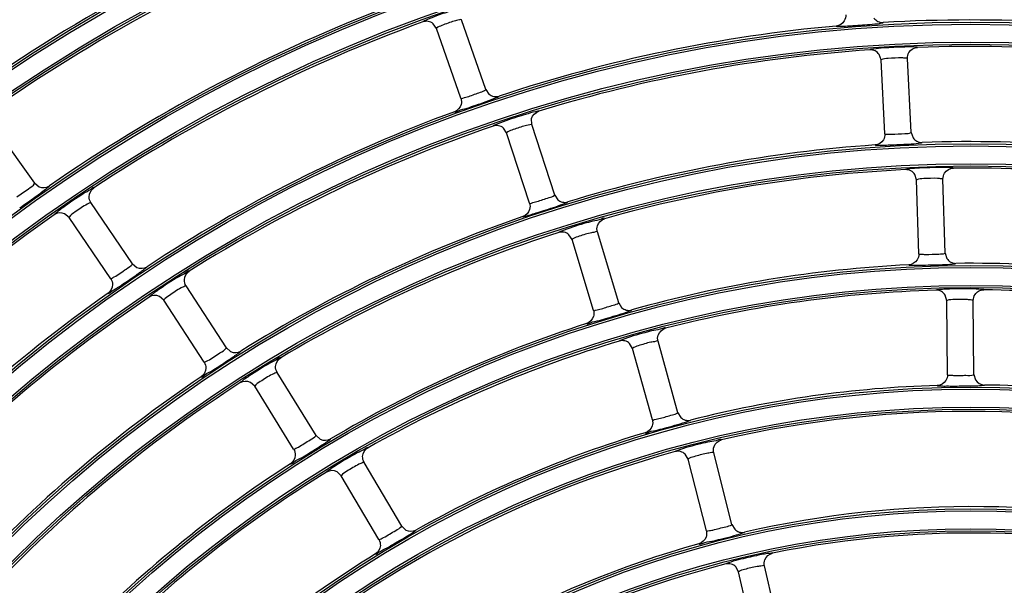
# Model space of a CAD drawing. Units: millimetres. Extents: x 0 to 420, y 0 to 297.
# Drawn here: x 255 to 262, y 161 to 165 of the extents above; entities that cross this region are included whole.
import ezdxf

# ---------------------------------------------------------------- set-up
doc = ezdxf.new("R2010")
doc.units = ezdxf.units.MM
doc.header["$LTSCALE"] = 23.1
doc.layers.get('0').update_dxf_attribs({"linetype": 'CONTINUOUS'})
doc.layers.add('DTM_AXIS', color=7, linetype='CONTINUOUS')

msp = doc.modelspace()

# ---------------------------------------------------------------- linework, layer by layer
at = {"color": 7, "linetype": 'Continuous'}
for p, q in [((257.97011, 164.98393), (257.94507, 165.01965)), ((258.34357, 164.52125), (258.15893, 165.04988)), ((258.15475, 164.45531), (257.9701, 164.98398)), ((261.3322, 164.74577), (261.31815, 164.78709)), ((261.36154, 164.18659), (261.3322, 164.74582)), ((261.56127, 164.19706), (261.53193, 164.75625)), ((258.34357, 164.52125), (258.36747, 164.4865)), ((254.93275, 163.81246), (254.60757, 164.2683)), ((258.69141, 164.2562), (258.69026, 164.30183)), ((258.8645, 163.72361), (258.69143, 164.25615)), ((258.50122, 164.19434), (258.47773, 164.22993)), ((258.67429, 163.6618), (258.5012, 164.19439)), ((261.56127, 164.19706), (261.57449, 164.15701)), ((261.60109, 163.83825), (261.58793, 163.87988)), ((254.93275, 163.81246), (254.96544, 163.78578)), ((261.61822, 163.27855), (261.60108, 163.8383)), ((261.81813, 163.28466), (261.80099, 163.84437)), ((254.98435, 163.74439), (255.01416, 163.76704)), ((255.67253, 163.20395), (255.35736, 163.66678)), ((258.8645, 163.72361), (258.88759, 163.68838)), ((255.19205, 163.55421), (255.15861, 163.58223)), ((255.50721, 163.09139), (255.19202, 163.55425)), ((259.34875, 162.90878), (259.18733, 163.44499)), ((258.99582, 163.38733), (258.97234, 163.42414)), ((259.15724, 162.85114), (258.99581, 163.38738)), ((261.81813, 163.28466), (261.83046, 163.24435)), ((255.67253, 163.20395), (255.70461, 163.17657)), ((256.38215, 162.56832), (256.07715, 163.03792)), ((255.90942, 162.92898), (255.87659, 162.95774)), ((256.21442, 162.45939), (255.90939, 162.92903)), ((259.34875, 162.90878), (259.3711, 162.87303)), ((261.83004, 162.92466), (261.81815, 162.96598)), ((261.83496, 162.36469), (261.83004, 162.92471)), ((262.03495, 162.36644), (262.03003, 162.92642)), ((259.79584, 162.07797), (259.64615, 162.61759)), ((256.38215, 162.56832), (256.41362, 162.54025)), ((259.45343, 162.56413), (259.43073, 162.60145)), ((259.60311, 162.02452), (259.45341, 162.56418)), ((257.0608, 161.90659), (256.7661, 162.38274)), ((262.03495, 162.36644), (262.04662, 162.32552)), ((256.59604, 162.27749), (256.56383, 162.30696)), ((256.89073, 161.80134), (256.59601, 162.27753)), ((259.79584, 162.07797), (259.81739, 162.04176)), ((257.0608, 161.90659), (257.09164, 161.87784)), ((259.87357, 161.72595), (259.85168, 161.76378)), ((260.01146, 161.18318), (259.87356, 161.726)), ((260.2053, 161.23241), (260.06742, 161.77519)), ((257.70768, 161.2198), (257.42343, 161.70229)), ((257.25111, 161.60077), (257.21953, 161.63095)), ((257.53536, 161.11829), (257.25109, 161.60082)), ((257.70768, 161.2198), (257.73787, 161.1904)), ((260.2053, 161.23241), (260.22604, 161.19575)), ((260.25584, 160.87403), (260.23475, 160.91235)), ((260.57673, 160.37333), (260.45071, 160.91903)), ((260.38186, 160.32834), (260.25582, 160.87408))]:
    msp.add_line(p, q, dxfattribs=at)
for centre, radius, start, end in [((262.01098, 153.71832), 21.76559, 0.5037, 90.5037), ((262.01098, 153.71832), 21.76209, 0.5037, 90.5037), ((262.01098, 153.71832), 21.73008, 0.5037, 90.5037), ((262.01098, 153.71832), 20.92862, 0.5037, 90.5037), ((262.01098, 153.71832), 20.46985, 0.5037, 90.5037), ((262.01098, 153.71832), 20.36646, 0.5037, 90.5037), ((262.01098, 153.71832), 20.44699, 98.745903, 172.261498), ((262.01098, 153.71832), 20.36701, 98.745903, 172.261498), ((262.01098, 153.71832), 14.08941, 113.731517, 127.275882), ((262.01098, 153.71832), 13.88941, 112.500447, 126.006947), ((262.01098, 153.71832), 13.16941, 112.532058, 125.975333), ((262.01098, 153.71832), 12.96941, 111.30375, 124.703647), ((262.01098, 153.71832), 12.24941, 111.340142, 124.667257), ((262.01098, 153.71832), 12.04941, 110.115248, 123.39215), ((262.01098, 153.71832), 11.32941, 95.157594, 108.349804), ((262.01098, 153.71832), 11.32941, 80.157594, 93.349806), ((262.01098, 153.71832), 11.12941, 78.936989, 92.07041), ((262.01098, 153.71832), 11.12941, 93.936989, 107.070409), ((262.01098, 153.71832), 11.32941, 110.157594, 123.349804), ((262.01098, 153.71832), 11.12941, 108.93699, 122.070409), ((262.01098, 153.71832), 10.40941, 93.98688, 107.020518), ((262.01098, 153.71832), 10.40941, 78.98688, 92.020519), ((262.01098, 153.71832), 10.20941, 92.771762, 105.735635), ((262.01098, 153.71832), 10.20941, 77.771762, 90.735636), ((252.8886, 166.45285), 3.42277, 304.333149, 304.702061), ((262.01098, 153.71832), 12.04941, 125.115248, 138.39215), ((262.01098, 153.71832), 10.40941, 108.986883, 122.020518), ((262.01098, 153.71832), 10.20941, 107.771762, 120.735635), ((262.01098, 153.71832), 9.48941, 77.831414, 90.675986), ((254.829, 164.40171), 1.55028, 305.715423, 306.57764), ((262.01098, 153.71832), 9.48941, 92.831414, 105.675984), ((253.64468, 165.94841), 3.49586, 303.11913, 303.479973), ((262.01098, 153.71832), 9.28941, 91.623476, 104.383921), ((262.01098, 153.71832), 9.28941, 76.623476, 89.383921), ((262.01098, 153.71832), 11.32941, 125.157594, 138.349804), ((262.01098, 153.71832), 11.12941, 123.936989, 137.070409), ((262.01098, 153.71832), 9.48941, 107.831414, 120.675984), ((262.01098, 153.71832), 9.28941, 106.623476, 119.383921), ((255.5567, 163.79853), 1.5667, 304.415107, 305.267746), ((262.01098, 153.71832), 10.40941, 123.98688, 137.020518), ((262.01098, 153.71832), 10.20941, 122.771762, 135.735635), ((262.01098, 153.71832), 8.56941, 91.696061, 104.311336), ((261.86816, 169.73962), 7.46011, 270.106544, 270.51883), ((262.01098, 153.71832), 8.56941, 76.696062, 89.311336), ((262.01098, 153.71832), 8.36941, 75.497772, 103.009625), ((262.01098, 153.71832), 8.56941, 106.696062, 119.311336), ((262.01098, 153.71832), 8.36941, 105.497772, 133.009625), ((262.01098, 153.71832), 9.48941, 122.831414, 135.675984), ((262.01098, 153.71832), 9.28941, 121.623476, 134.383921), ((262.01098, 153.71832), 7.64941, 75.588009, 102.919388), ((262.01098, 153.71832), 7.44941, 74.403111, 101.604286), ((262.01098, 153.71832), 7.64941, 105.588009, 132.919388), ((262.01098, 153.71832), 8.56941, 121.696062, 134.311336), ((262.01098, 153.71832), 7.44941, 104.403111, 131.604286)]:
    msp.add_arc(centre, radius, start, end, dxfattribs=at)
for points, knots in [([(258.12097, 165.12951), (258.09875, 165.12253), (258.01992, 165.09621), (257.94128, 165.06861), (257.8868, 165.04385)], [0, 0, 0, 0, 0.2802018, 1, 1, 1, 1]), ([(257.8868, 165.04385), (257.88174, 165.04155), (257.87691, 165.03794), (257.86683, 165.03476), (257.86706, 165.03275)], [0, 0, 0, 0, 0.7332856, 1, 1, 1, 1]), ([(258.10402, 165.0389), (258.07273, 165.03002), (258.02917, 165.01191), (257.98286, 164.99566), (257.9713, 164.98579)], [0, 0, 0, 0, 0.6814089, 1, 1, 1, 1]), ([(258.15891, 165.04993), (258.15741, 165.05423), (258.13083, 165.04224), (258.11765, 165.04277), (258.10402, 165.0389)], [0, 0, 0, 0, 0.2432388, 1, 1, 1, 1]), ([(260.99252, 165.00186), (260.9935, 164.99921), (261.00831, 165.00195), (261.02871, 164.99913), (261.07062, 165.00278), (261.10165, 165.00414), (261.12005, 165.00536)], [0, 0, 0, 0, 0.0664194, 0.2534298, 0.5672971, 1, 1, 1, 1]), ([(261.12005, 165.00536), (261.14413, 165.00695), (261.21729, 165.01284), (261.291, 165.01631), (261.33947, 165.02538)], [0, 0, 0, 0, 0.3286467, 1, 1, 1, 1]), ([(261.33947, 165.02538), (261.34183, 165.02582), (261.3445, 165.02667), (261.34878, 165.02744), (261.34898, 165.02838)], [0, 0, 0, 0, 0.7163092, 1, 1, 1, 1]), ([(257.9713, 164.98579), (257.97092, 164.98547), (257.97038, 164.98501), (257.97001, 164.98422), (257.9701, 164.98398)], [0, 0, 0, 0, 0.6525426, 1, 1, 1, 1]), ([(261.60891, 164.84047), (261.60816, 164.84313), (261.59342, 164.84123), (261.57383, 164.84499), (261.53288, 164.84332), (261.50277, 164.84312), (261.48494, 164.84252)], [0, 0, 0, 0, 0.0667205, 0.2547099, 0.5693158, 1, 1, 1, 1]), ([(261.25687, 164.82465), (261.25437, 164.82418), (261.2516, 164.82325), (261.247, 164.82245), (261.24683, 164.82147)], [0, 0, 0, 0, 0.7190323, 1, 1, 1, 1]), ([(261.48494, 164.84252), (261.46034, 164.8417), (261.38425, 164.83761), (261.30761, 164.83436), (261.25687, 164.82465)], [0, 0, 0, 0, 0.322741, 1, 1, 1, 1]), ([(261.33386, 164.74723), (261.33342, 164.74703), (261.33276, 164.74674), (261.33219, 164.74608), (261.3322, 164.74582)], [0, 0, 0, 0, 0.6525326, 1, 1, 1, 1]), ([(261.49062, 164.7609), (261.45578, 164.76186), (261.4041, 164.75679), (261.34998, 164.75452), (261.33386, 164.74723)], [0, 0, 0, 0, 0.6633081, 1, 1, 1, 1]), ([(261.53193, 164.7563), (261.53174, 164.75974), (261.51052, 164.75766), (261.50108, 164.76061), (261.49062, 164.7609)], [0, 0, 0, 0, 0.2479295, 1, 1, 1, 1]), ([(258.21447, 164.47006), (258.24447, 164.47967), (258.28617, 164.49696), (258.33133, 164.51061), (258.34243, 164.51959)], [0, 0, 0, 0, 0.6882052, 1, 1, 1, 1]), ([(258.34243, 164.51959), (258.34278, 164.51987), (258.34331, 164.52029), (258.34365, 164.52103), (258.34357, 164.52126)], [0, 0, 0, 0, 0.6498254, 1, 1, 1, 1]), ([(258.15475, 164.45531), (258.15638, 164.45066), (258.18543, 164.46554), (258.19958, 164.46529), (258.21447, 164.47006)], [0, 0, 0, 0, 0.2396984, 1, 1, 1, 1]), ([(258.20322, 164.38144), (258.22484, 164.38866), (258.29908, 164.41435), (258.37362, 164.43962), (258.42497, 164.46144)], [0, 0, 0, 0, 0.2899373, 1, 1, 1, 1]), ([(258.42497, 164.46144), (258.4299, 164.46353), (258.43474, 164.46689), (258.44439, 164.4697), (258.44428, 164.47166)], [0, 0, 0, 0, 0.7319078, 1, 1, 1, 1]), ([(258.10682, 164.35379), (258.11171, 164.3469), (258.15317, 164.37384), (258.17949, 164.37351), (258.20322, 164.38144)], [0, 0, 0, 0, 0.2523776, 1, 1, 1, 1]), ([(258.6443, 164.33349), (258.62171, 164.32682), (258.54499, 164.30272), (258.4683, 164.27765), (258.41621, 164.25478)], [0, 0, 0, 0, 0.2928718, 1, 1, 1, 1]), ([(258.74399, 164.35743), (258.74281, 164.3594), (258.73149, 164.35514), (258.70205, 164.35244), (258.66881, 164.34073), (258.6443, 164.33349)], [0, 0, 0, 0, 0.0671635, 0.2539549, 1, 1, 1, 1]), ([(258.41621, 164.25478), (258.41185, 164.25287), (258.40758, 164.24986), (258.399, 164.24711), (258.39916, 164.24536)], [0, 0, 0, 0, 0.7305403, 1, 1, 1, 1]), ([(258.69141, 164.2562), (258.68986, 164.26098), (258.66009, 164.24792), (258.6455, 164.24894), (258.63027, 164.24487)], [0, 0, 0, 0, 0.2414897, 1, 1, 1, 1]), ([(258.50205, 164.19584), (258.50178, 164.19559), (258.50136, 164.1952), (258.50114, 164.19459), (258.5012, 164.19439)], [0, 0, 0, 0, 0.6344731, 1, 1, 1, 1]), ([(258.63027, 164.24487), (258.59956, 164.23665), (258.55795, 164.21939), (258.5124, 164.20532), (258.50205, 164.19584)], [0, 0, 0, 0, 0.6936722, 1, 1, 1, 1]), ([(261.36154, 164.18659), (261.36176, 164.18257), (261.38745, 164.18682), (261.39845, 164.18363), (261.41098, 164.18386)], [0, 0, 0, 0, 0.2430978, 1, 1, 1, 1]), ([(261.41098, 164.18386), (261.44466, 164.18448), (261.49346, 164.18977), (261.54486, 164.1896), (261.55971, 164.19578)], [0, 0, 0, 0, 0.6766817, 1, 1, 1, 1]), ([(261.55971, 164.19578), (261.56013, 164.19596), (261.56075, 164.19621), (261.56128, 164.19683), (261.56127, 164.19707)], [0, 0, 0, 0, 0.6498463, 1, 1, 1, 1]), ([(261.28723, 164.10254), (261.28816, 164.09987), (261.30301, 164.1023), (261.32332, 164.09906), (261.36527, 164.10183), (261.39631, 164.10253), (261.41471, 164.10336)], [0, 0, 0, 0, 0.0663808, 0.2533321, 0.5671815, 1, 1, 1, 1]), ([(261.41471, 164.10336), (261.43882, 164.10444), (261.51204, 164.10874), (261.58577, 164.11054), (261.6344, 164.11849)], [0, 0, 0, 0, 0.328718, 1, 1, 1, 1]), ([(261.6344, 164.11849), (261.63677, 164.11887), (261.63945, 164.11966), (261.64375, 164.12034), (261.64397, 164.12126)], [0, 0, 0, 0, 0.7163558, 1, 1, 1, 1]), ([(261.52738, 163.91877), (261.52487, 163.91834), (261.52207, 163.91748), (261.51745, 163.91676), (261.51726, 163.91579)], [0, 0, 0, 0, 0.7189846, 1, 1, 1, 1]), ([(261.75594, 163.93177), (261.73132, 163.93149), (261.65511, 163.92907), (261.57835, 163.92743), (261.52738, 163.91877)], [0, 0, 0, 0, 0.3226494, 1, 1, 1, 1]), ([(261.8615, 163.92996), (261.85561, 163.93039), (261.82045, 163.93211), (261.78523, 163.93209), (261.75594, 163.93177)], [0, 0, 0, 0, 0.1678157, 1, 1, 1, 1]), ([(261.87992, 163.92689), (261.87949, 163.92852), (261.87089, 163.92831), (261.86605, 163.92963), (261.8615, 163.92996)], [0, 0, 0, 0, 0.2697568, 1, 1, 1, 1]), ([(254.79659, 163.70977), (254.82736, 163.72899), (254.87078, 163.76372), (254.9207, 163.79405), (254.93213, 163.81055)], [0, 0, 0, 0, 0.6437795, 1, 1, 1, 1]), ([(254.93213, 163.81055), (254.93239, 163.81092), (254.93277, 163.81147), (254.93289, 163.81227), (254.93275, 163.81247)], [0, 0, 0, 0, 0.6497864, 1, 1, 1, 1]), ([(261.60277, 163.83968), (261.60233, 163.83948), (261.60167, 163.8392), (261.60108, 163.83856), (261.60108, 163.8383)], [0, 0, 0, 0, 0.6525209, 1, 1, 1, 1]), ([(261.75979, 163.85), (261.72498, 163.85178), (261.6732, 163.84785), (261.61904, 163.84664), (261.60277, 163.83968)], [0, 0, 0, 0, 0.6632519, 1, 1, 1, 1]), ([(261.80099, 163.84442), (261.80088, 163.84787), (261.77963, 163.84629), (261.77024, 163.84946), (261.75979, 163.85)], [0, 0, 0, 0, 0.2480149, 1, 1, 1, 1]), ([(254.83721, 163.63891), (254.87562, 163.6655), (254.92479, 163.7005), (254.97342, 163.73624), (254.98435, 163.74439)], [0, 0, 0, 0, 0.7740204, 1, 1, 1, 1]), ([(255.01416, 163.76704), (255.0218, 163.773), (255.02806, 163.78128), (255.04453, 163.78988), (255.0434, 163.79309)], [0, 0, 0, 0, 0.7399176, 1, 1, 1, 1]), ([(255.30009, 163.73388), (255.24739, 163.70037), (255.18328, 163.65671), (255.12116, 163.61036), (255.1093, 163.6011)], [0, 0, 0, 0, 0.8058032, 1, 1, 1, 1]), ([(255.3794, 163.77866), (255.37376, 163.7839), (255.34224, 163.75138), (255.31925, 163.74606), (255.30009, 163.73388)], [0, 0, 0, 0, 0.2531512, 1, 1, 1, 1]), ([(255.32994, 163.65502), (255.2982, 163.63766), (255.25323, 163.60464), (255.2042, 163.57303), (255.19271, 163.55631)], [0, 0, 0, 0, 0.6407975, 1, 1, 1, 1]), ([(255.35733, 163.66682), (255.3559, 163.66892), (255.34343, 163.66053), (255.33649, 163.6586), (255.32994, 163.65502)], [0, 0, 0, 0, 0.2534175, 1, 1, 1, 1]), ([(258.67429, 163.6618), (258.67572, 163.65742), (258.70299, 163.67042), (258.71614, 163.67), (258.73002, 163.67408)], [0, 0, 0, 0, 0.2417442, 1, 1, 1, 1]), ([(258.73002, 163.67408), (258.76103, 163.6832), (258.80449, 163.70004), (258.85145, 163.7129), (258.8633, 163.72196)], [0, 0, 0, 0, 0.6843249, 1, 1, 1, 1]), ([(258.73655, 163.59182), (258.75754, 163.59841), (258.82732, 163.62105), (258.89739, 163.64322), (258.94511, 163.66229)], [0, 0, 0, 0, 0.2998011, 1, 1, 1, 1]), ([(258.8633, 163.72196), (258.86366, 163.72224), (258.86421, 163.72264), (258.86457, 163.72339), (258.86449, 163.72362)], [0, 0, 0, 0, 0.651019, 1, 1, 1, 1]), ([(258.94511, 163.66229), (258.94992, 163.66421), (258.95468, 163.66734), (258.96406, 163.6699), (258.964, 163.6718)], [0, 0, 0, 0, 0.7314054, 1, 1, 1, 1]), ([(255.1093, 163.6011), (255.10159, 163.59508), (255.09543, 163.58675), (255.07862, 163.57789), (255.07987, 163.57469)], [0, 0, 0, 0, 0.7403773, 1, 1, 1, 1]), ([(258.62426, 163.56139), (258.62572, 163.55925), (258.63821, 163.56468), (258.65688, 163.56667), (258.69322, 163.57884), (258.72045, 163.58676), (258.73655, 163.59182)], [0, 0, 0, 0, 0.0666613, 0.2528192, 0.565661, 1, 1, 1, 1]), ([(255.19271, 163.55631), (255.19243, 163.55591), (255.19203, 163.55532), (255.19187, 163.55447), (255.19202, 163.55425)], [0, 0, 0, 0, 0.6525426, 1, 1, 1, 1]), ([(259.15295, 163.52641), (259.13042, 163.52043), (259.0504, 163.49761), (258.97055, 163.47335), (258.91502, 163.45083)], [0, 0, 0, 0, 0.2801177, 1, 1, 1, 1]), ([(259.24221, 163.54512), (259.2384, 163.55183), (259.1985, 163.53037), (259.17492, 163.53225), (259.15295, 163.52641)], [0, 0, 0, 0, 0.25332, 1, 1, 1, 1]), ([(258.91502, 163.45083), (258.90986, 163.44874), (258.90487, 163.44532), (258.89465, 163.44256), (258.89479, 163.44053)], [0, 0, 0, 0, 0.7331821, 1, 1, 1, 1]), ([(259.13195, 163.43659), (259.10029, 163.42917), (259.05597, 163.41295), (259.00904, 163.39855), (258.99708, 163.38915)], [0, 0, 0, 0, 0.6812974, 1, 1, 1, 1]), ([(259.18732, 163.44503), (259.186, 163.4494), (259.15892, 163.43868), (259.14575, 163.43983), (259.13195, 163.43659)], [0, 0, 0, 0, 0.2433872, 1, 1, 1, 1]), ([(258.99708, 163.38915), (258.9967, 163.38885), (258.99614, 163.38841), (258.99573, 163.38763), (258.99581, 163.38738)], [0, 0, 0, 0, 0.6525209, 1, 1, 1, 1]), ([(261.66757, 163.27484), (261.70126, 163.27478), (261.75016, 163.27901), (261.80155, 163.27759), (261.81655, 163.28342)], [0, 0, 0, 0, 0.6767114, 1, 1, 1, 1]), ([(261.81655, 163.28342), (261.81697, 163.28359), (261.81759, 163.28382), (261.81814, 163.28442), (261.81813, 163.28467)], [0, 0, 0, 0, 0.6498714, 1, 1, 1, 1]), ([(261.61822, 163.27855), (261.61835, 163.27453), (261.64413, 163.27827), (261.65504, 163.27486), (261.66757, 163.27484)], [0, 0, 0, 0, 0.2430168, 1, 1, 1, 1]), ([(261.8894, 163.20452), (261.89178, 163.20485), (261.89448, 163.20558), (261.89879, 163.20615), (261.89902, 163.20707)], [0, 0, 0, 0, 0.7164111, 1, 1, 1, 1]), ([(255.53414, 163.1043), (255.56529, 163.12289), (255.60944, 163.15669), (255.66005, 163.18583), (255.67186, 163.20205)], [0, 0, 0, 0, 0.643802, 1, 1, 1, 1]), ([(255.57315, 163.03258), (255.61573, 163.06073), (255.66951, 163.09732), (255.72264, 163.13482), (255.73399, 163.14299)], [0, 0, 0, 0, 0.7848634, 1, 1, 1, 1]), ([(255.67186, 163.20205), (255.67213, 163.20242), (255.67253, 163.20296), (255.67266, 163.20376), (255.67253, 163.20396)], [0, 0, 0, 0, 0.6498254, 1, 1, 1, 1]), ([(255.75283, 163.15676), (255.7606, 163.16253), (255.76704, 163.17066), (255.7837, 163.17888), (255.78265, 163.18212)], [0, 0, 0, 0, 0.739973, 1, 1, 1, 1]), ([(256.10171, 163.14935), (256.09618, 163.15472), (256.06392, 163.12292), (256.04079, 163.11811), (256.02135, 163.10636)], [0, 0, 0, 0, 0.2532285, 1, 1, 1, 1]), ([(261.54223, 163.19615), (261.54309, 163.19346), (261.55798, 163.19558), (261.57818, 163.19194), (261.62016, 163.19384), (261.65117, 163.19388), (261.66958, 163.19432)], [0, 0, 0, 0, 0.0663349, 0.2532159, 0.567044, 1, 1, 1, 1]), ([(261.66958, 163.19432), (261.69369, 163.19488), (261.76694, 163.19759), (261.84064, 163.19772), (261.8894, 163.20452)], [0, 0, 0, 0, 0.3288034, 1, 1, 1, 1]), ([(255.50721, 163.09139), (255.50863, 163.08931), (255.52098, 163.09832), (255.52771, 163.10046), (255.53414, 163.1043)], [0, 0, 0, 0, 0.2514807, 1, 1, 1, 1]), ([(256.02135, 163.10636), (255.96789, 163.07402), (255.90281, 163.03174), (255.8397, 162.98668), (255.82763, 162.97766)], [0, 0, 0, 0, 0.8057445, 1, 1, 1, 1]), ([(255.48719, 162.98092), (255.49229, 162.9767), (255.51853, 163.00455), (255.53841, 163.00984), (255.55475, 163.02049)], [0, 0, 0, 0, 0.2533185, 1, 1, 1, 1]), ([(256.03905, 163.02129), (256.00839, 163.00471), (255.96617, 162.97448), (255.92044, 162.94545), (255.91012, 162.93108)], [0, 0, 0, 0, 0.6633081, 1, 1, 1, 1]), ([(256.07712, 163.03797), (256.07524, 163.04086), (256.0579, 163.02844), (256.04825, 163.02627), (256.03905, 163.02129)], [0, 0, 0, 0, 0.2479295, 1, 1, 1, 1]), ([(261.75763, 163.00673), (261.75519, 163.00636), (261.75246, 163.00558), (261.74799, 163.00495), (261.74778, 163.004)], [0, 0, 0, 0, 0.7181468, 1, 1, 1, 1]), ([(261.80613, 163.01108), (261.80078, 163.01075), (261.78459, 163.00965), (261.76839, 163.00836), (261.75763, 163.00673)], [0, 0, 0, 0, 0.3299321, 1, 1, 1, 1]), ([(261.92925, 163.01498), (261.91769, 163.01488), (261.87663, 163.01427), (261.83558, 163.01287), (261.80613, 163.01108)], [0, 0, 0, 0, 0.2814343, 1, 1, 1, 1]), ([(262.05253, 163.01324), (262.04402, 163.01361), (262.00294, 163.01502), (261.96183, 163.01527), (261.92925, 163.01498)], [0, 0, 0, 0, 0.2072733, 1, 1, 1, 1]), ([(262.11088, 163.0072), (262.10972, 163.01208), (262.08146, 163.0074), (262.06709, 163.01261), (262.05253, 163.01324)], [0, 0, 0, 0, 0.2560203, 1, 1, 1, 1]), ([(255.82763, 162.97766), (255.81979, 162.9718), (255.81344, 162.9636), (255.79645, 162.95508), (255.79763, 162.95185)], [0, 0, 0, 0, 0.7403238, 1, 1, 1, 1]), ([(255.91012, 162.93108), (255.90984, 162.93068), (255.90942, 162.9301), (255.90925, 162.92924), (255.90939, 162.92903)], [0, 0, 0, 0, 0.6525326, 1, 1, 1, 1]), ([(259.34754, 162.90718), (259.34791, 162.90744), (259.34845, 162.90783), (259.34882, 162.90856), (259.34875, 162.90879)], [0, 0, 0, 0, 0.6498714, 1, 1, 1, 1]), ([(261.83172, 162.92604), (261.83128, 162.92586), (261.83062, 162.92559), (261.83004, 162.92497), (261.83004, 162.92471)], [0, 0, 0, 0, 0.6512315, 1, 1, 1, 1]), ([(261.92995, 162.93503), (261.91687, 162.93492), (261.88434, 162.93251), (261.85008, 162.93355), (261.83172, 162.92604)], [0, 0, 0, 0, 0.3973109, 1, 1, 1, 1]), ([(262.03003, 162.92647), (262.03, 162.93019), (262.00687, 162.92875), (261.99683, 162.93251), (261.98551, 162.93328)], [0, 0, 0, 0, 0.2471029, 1, 1, 1, 1]), ([(259.15724, 162.85114), (259.15866, 162.84642), (259.1883, 162.86015), (259.2024, 162.85932), (259.21746, 162.86347)], [0, 0, 0, 0, 0.2395607, 1, 1, 1, 1]), ([(259.20245, 162.77546), (259.22433, 162.78175), (259.29952, 162.80421), (259.37501, 162.82608), (259.42725, 162.84548)], [0, 0, 0, 0, 0.290011, 1, 1, 1, 1]), ([(259.21746, 162.86347), (259.24783, 162.87185), (259.29026, 162.88727), (259.33603, 162.89874), (259.34754, 162.90718)], [0, 0, 0, 0, 0.6882695, 1, 1, 1, 1]), ([(259.42725, 162.84548), (259.43226, 162.84733), (259.43723, 162.85045), (259.44699, 162.85282), (259.44697, 162.85477)], [0, 0, 0, 0, 0.7320229, 1, 1, 1, 1]), ([(259.10516, 162.75188), (259.10973, 162.7448), (259.15222, 162.76999), (259.17844, 162.76855), (259.20245, 162.77546)], [0, 0, 0, 0, 0.2521924, 1, 1, 1, 1]), ([(259.6136, 162.69988), (259.59092, 162.69441), (259.51035, 162.67337), (259.42993, 162.65078), (259.3739, 162.62938)], [0, 0, 0, 0, 0.2800734, 1, 1, 1, 1]), ([(259.70334, 162.71654), (259.69967, 162.72333), (259.65927, 162.70281), (259.63571, 162.70522), (259.6136, 162.69988)], [0, 0, 0, 0, 0.25343, 1, 1, 1, 1]), ([(259.3739, 162.62938), (259.36869, 162.62739), (259.36362, 162.62407), (259.35335, 162.62151), (259.35344, 162.61948)], [0, 0, 0, 0, 0.7331115, 1, 1, 1, 1]), ([(259.64614, 162.61764), (259.64492, 162.62203), (259.6176, 162.61198), (259.60444, 162.61343), (259.59057, 162.61052)], [0, 0, 0, 0, 0.2434835, 1, 1, 1, 1]), ([(256.24159, 162.47175), (256.2731, 162.48971), (256.31796, 162.52257), (256.36925, 162.55049), (256.38144, 162.56644)], [0, 0, 0, 0, 0.6438189, 1, 1, 1, 1]), ([(256.38144, 162.56644), (256.38172, 162.5668), (256.38213, 162.56733), (256.38228, 162.56812), (256.38215, 162.56833)], [0, 0, 0, 0, 0.6498463, 1, 1, 1, 1]), ([(256.46131, 162.51938), (256.4692, 162.52497), (256.47582, 162.53294), (256.49266, 162.54078), (256.49167, 162.54403)], [0, 0, 0, 0, 0.7400311, 1, 1, 1, 1]), ([(259.45473, 162.56592), (259.45434, 162.56563), (259.45376, 162.5652), (259.45334, 162.56443), (259.45341, 162.56418)], [0, 0, 0, 0, 0.6524883, 1, 1, 1, 1]), ([(259.59057, 162.61052), (259.55874, 162.60384), (259.51407, 162.58858), (259.46687, 162.57509), (259.45473, 162.56592)], [0, 0, 0, 0, 0.6812352, 1, 1, 1, 1]), ([(256.21442, 162.45939), (256.21579, 162.45728), (256.22832, 162.46604), (256.23508, 162.46804), (256.24159, 162.47175)], [0, 0, 0, 0, 0.2514003, 1, 1, 1, 1]), ([(256.27904, 162.39926), (256.32218, 162.42649), (256.37671, 162.46187), (256.43065, 162.49815), (256.44217, 162.50606)], [0, 0, 0, 0, 0.7848979, 1, 1, 1, 1]), ([(256.79319, 162.49367), (256.78777, 162.49916), (256.75478, 162.46811), (256.73153, 162.46382), (256.71182, 162.4525)], [0, 0, 0, 0, 0.25332, 1, 1, 1, 1]), ([(256.19209, 162.34945), (256.19846, 162.34392), (256.23227, 162.37997), (256.25789, 162.38592), (256.27904, 162.39926)], [0, 0, 0, 0, 0.252293, 1, 1, 1, 1]), ([(256.71182, 162.4525), (256.65762, 162.42136), (256.59158, 162.38048), (256.5275, 162.33672), (256.51524, 162.32795)], [0, 0, 0, 0, 0.8056753, 1, 1, 1, 1]), ([(256.51524, 162.32795), (256.50727, 162.32224), (256.50074, 162.31415), (256.48356, 162.30598), (256.48468, 162.30273)], [0, 0, 0, 0, 0.7402604, 1, 1, 1, 1]), ([(256.72761, 162.36702), (256.69657, 162.35116), (256.65369, 162.32186), (256.60739, 162.29374), (256.59679, 162.27957)], [0, 0, 0, 0, 0.6632519, 1, 1, 1, 1]), ([(256.76607, 162.38279), (256.76426, 162.38572), (256.74664, 162.37373), (256.73693, 162.37178), (256.72761, 162.36702)], [0, 0, 0, 0, 0.2480149, 1, 1, 1, 1]), ([(261.83496, 162.36469), (261.83499, 162.36091), (261.8592, 162.36373), (261.86939, 162.3604), (261.88112, 162.36011)], [0, 0, 0, 0, 0.2437547, 1, 1, 1, 1]), ([(261.93501, 162.35976), (261.94816, 162.35988), (261.98068, 162.36178), (262.01506, 162.35825), (262.03351, 162.36531)], [0, 0, 0, 0, 0.3996757, 1, 1, 1, 1]), ([(262.03351, 162.36531), (262.03389, 162.36546), (262.03447, 162.36567), (262.03495, 162.36623), (262.03495, 162.36645)], [0, 0, 0, 0, 0.6434389, 1, 1, 1, 1]), ([(256.59679, 162.27957), (256.59649, 162.27918), (256.59606, 162.27861), (256.59587, 162.27776), (256.59601, 162.27753)], [0, 0, 0, 0, 0.6525209, 1, 1, 1, 1]), ([(261.75735, 162.28398), (261.75814, 162.28132), (261.77278, 162.28307), (261.79251, 162.27911), (261.83364, 162.28009), (261.86401, 162.27949), (261.88203, 162.27952)], [0, 0, 0, 0, 0.0665844, 0.2535247, 0.5673649, 1, 1, 1, 1]), ([(261.93571, 162.27982), (261.95558, 162.27999), (262.01212, 162.28114), (262.06897, 162.2804), (262.10541, 162.28492)], [0, 0, 0, 0, 0.3511517, 1, 1, 1, 1]), ([(262.10541, 162.28492), (262.10752, 162.28519), (262.10995, 162.28577), (262.11375, 162.28629), (262.11398, 162.28711)], [0, 0, 0, 0, 0.7138306, 1, 1, 1, 1]), ([(259.60311, 162.02452), (259.60443, 162.01978), (259.63435, 162.03293), (259.6484, 162.03183), (259.66354, 162.03568)], [0, 0, 0, 0, 0.2394706, 1, 1, 1, 1]), ([(259.66354, 162.03568), (259.69408, 162.04344), (259.73684, 162.05791), (259.78288, 162.06825), (259.79459, 162.0764)], [0, 0, 0, 0, 0.6883105, 1, 1, 1, 1]), ([(259.79459, 162.0764), (259.79496, 162.07666), (259.79552, 162.07703), (259.7959, 162.07775), (259.79584, 162.07798)], [0, 0, 0, 0, 0.6499024, 1, 1, 1, 1]), ([(259.8728, 162.01297), (259.87784, 162.01471), (259.88287, 162.01771), (259.89268, 162.01984), (259.8927, 162.0218)], [0, 0, 0, 0, 0.7320985, 1, 1, 1, 1]), ([(259.54903, 161.92647), (259.55344, 161.9193), (259.59641, 161.94362), (259.62255, 161.94163), (259.64668, 161.94803)], [0, 0, 0, 0, 0.2520709, 1, 1, 1, 1]), ([(259.64668, 161.94803), (259.66866, 161.95385), (259.74425, 161.97469), (259.82016, 161.99482), (259.8728, 162.01297)], [0, 0, 0, 0, 0.2900601, 1, 1, 1, 1]), ([(256.92626, 161.81766), (256.95701, 161.83491), (257.00005, 161.865), (257.04878, 161.89069), (257.06005, 161.90473)], [0, 0, 0, 0, 0.6620363, 1, 1, 1, 1]), ([(257.06005, 161.90473), (257.06033, 161.90508), (257.06075, 161.9056), (257.06092, 161.90639), (257.06079, 161.9066)], [0, 0, 0, 0, 0.6498714, 1, 1, 1, 1]), ([(257.15301, 161.86576), (257.15737, 161.86885), (257.16136, 161.87315), (257.17017, 161.87796), (257.16965, 161.87984)], [0, 0, 0, 0, 0.7320229, 1, 1, 1, 1]), ([(260.12692, 161.87291), (260.12339, 161.87979), (260.08251, 161.86023), (260.05897, 161.86318), (260.03673, 161.85834)], [0, 0, 0, 0, 0.2535651, 1, 1, 1, 1]), ([(256.89073, 161.80134), (256.89243, 161.79859), (256.90883, 161.81065), (256.91766, 161.81284), (256.92626, 161.81766)], [0, 0, 0, 0, 0.2469099, 1, 1, 1, 1]), ([(256.95399, 161.73994), (256.99767, 161.76624), (257.05293, 161.8004), (257.10764, 161.83542), (257.11933, 161.84306)], [0, 0, 0, 0, 0.7849393, 1, 1, 1, 1]), ([(257.45306, 161.81267), (257.44776, 161.81828), (257.41404, 161.78801), (257.39067, 161.78424), (257.37069, 161.77336)], [0, 0, 0, 0, 0.2534302, 1, 1, 1, 1]), ([(259.79534, 161.79293), (259.79009, 161.79104), (259.78494, 161.78781), (259.7746, 161.78546), (259.77465, 161.78342)], [0, 0, 0, 0, 0.7330291, 1, 1, 1, 1]), ([(260.03673, 161.85834), (260.01391, 161.85338), (259.93281, 161.83414), (259.85185, 161.81322), (259.79534, 161.79293)], [0, 0, 0, 0, 0.2800069, 1, 1, 1, 1]), ([(256.86612, 161.69198), (256.87236, 161.68633), (256.90689, 161.72167), (256.93259, 161.72706), (256.95399, 161.73994)], [0, 0, 0, 0, 0.2521924, 1, 1, 1, 1]), ([(257.37069, 161.77336), (257.31576, 161.74344), (257.24879, 161.70397), (257.18377, 161.66152), (257.17132, 161.65298)], [0, 0, 0, 0, 0.8055922, 1, 1, 1, 1]), ([(259.87491, 161.72772), (259.87452, 161.72743), (259.87393, 161.72701), (259.8735, 161.72625), (259.87356, 161.726)], [0, 0, 0, 0, 0.6524717, 1, 1, 1, 1]), ([(260.01167, 161.76948), (259.97968, 161.76357), (259.93469, 161.74926), (259.88724, 161.73666), (259.87491, 161.72772)], [0, 0, 0, 0, 0.6811442, 1, 1, 1, 1]), ([(260.0674, 161.77524), (260.06628, 161.77967), (260.03875, 161.77029), (260.0256, 161.77206), (260.01167, 161.76948)], [0, 0, 0, 0, 0.2436026, 1, 1, 1, 1]), ([(257.17132, 161.65298), (257.16322, 161.64743), (257.15652, 161.63947), (257.13916, 161.63164), (257.1402, 161.62836)], [0, 0, 0, 0, 0.7401841, 1, 1, 1, 1]), ([(257.38456, 161.68749), (257.35315, 161.67237), (257.30962, 161.64403), (257.26279, 161.6168), (257.2519, 161.60284)], [0, 0, 0, 0, 0.6631837, 1, 1, 1, 1]), ([(257.4234, 161.70234), (257.42165, 161.70531), (257.40376, 161.69375), (257.39399, 161.69203), (257.38456, 161.68749)], [0, 0, 0, 0, 0.2481175, 1, 1, 1, 1]), ([(257.2519, 161.60284), (257.2516, 161.60246), (257.25116, 161.60189), (257.25095, 161.60104), (257.25109, 161.60082)], [0, 0, 0, 0, 0.6525071, 1, 1, 1, 1]), ([(257.57118, 161.13391), (257.60225, 161.15055), (257.64593, 161.17973), (257.69528, 161.20421), (257.70689, 161.21796)], [0, 0, 0, 0, 0.6620658, 1, 1, 1, 1]), ([(257.70689, 161.21796), (257.70718, 161.21831), (257.70761, 161.21881), (257.7078, 161.2196), (257.70768, 161.21981)], [0, 0, 0, 0, 0.6499024, 1, 1, 1, 1]), ([(260.06035, 161.1905), (260.09322, 161.19788), (260.14006, 161.2126), (260.1906, 161.22201), (260.20402, 161.23087)], [0, 0, 0, 0, 0.6767883, 1, 1, 1, 1]), ([(260.20402, 161.23087), (260.2044, 161.23112), (260.20496, 161.23148), (260.20536, 161.23219), (260.2053, 161.23242)], [0, 0, 0, 0, 0.6499413, 1, 1, 1, 1]), ([(257.53536, 161.11829), (257.537, 161.11551), (257.55363, 161.12725), (257.56249, 161.12926), (257.57118, 161.13391)], [0, 0, 0, 0, 0.2468035, 1, 1, 1, 1]), ([(257.59723, 161.05568), (257.61697, 161.067), (257.68459, 161.10669), (257.7527, 161.14578), (257.79884, 161.17694)], [0, 0, 0, 0, 0.2900601, 1, 1, 1, 1]), ([(257.79884, 161.17694), (257.80326, 161.17992), (257.80735, 161.18412), (257.81627, 161.18872), (257.81578, 161.19061)], [0, 0, 0, 0, 0.7320985, 1, 1, 1, 1]), ([(260.01146, 161.18318), (260.01245, 161.17929), (260.03679, 161.18866), (260.04814, 161.18776), (260.06035, 161.1905)], [0, 0, 0, 0, 0.2427987, 1, 1, 1, 1]), ([(260.05336, 161.10594), (260.07545, 161.11131), (260.15139, 161.13052), (260.22765, 161.14889), (260.28065, 161.16576)], [0, 0, 0, 0, 0.2901214, 1, 1, 1, 1]), ([(260.28065, 161.16576), (260.28573, 161.16738), (260.29081, 161.17025), (260.30066, 161.17214), (260.30072, 161.17409)], [0, 0, 0, 0, 0.7321919, 1, 1, 1, 1]), ([(257.5085, 161.00958), (257.51461, 161.0038), (257.54982, 161.03842), (257.57559, 161.04326), (257.59723, 161.05568)], [0, 0, 0, 0, 0.2520709, 1, 1, 1, 1]), ([(259.95544, 161.08638), (259.95968, 161.07913), (260.0031, 161.10259), (260.02914, 161.10006), (260.05336, 161.10594)], [0, 0, 0, 0, 0.2519211, 1, 1, 1, 1]), ([(260.38958, 160.99653), (260.36831, 160.9921), (260.2976, 160.97622), (260.22701, 160.95893), (260.17891, 160.94271)], [0, 0, 0, 0, 0.2996617, 1, 1, 1, 1]), ([(260.51254, 161.01547), (260.51132, 161.01797), (260.49707, 161.01363), (260.47699, 161.01406), (260.4368, 161.00551), (260.40707, 161.00018), (260.38958, 160.99653)], [0, 0, 0, 0, 0.0669617, 0.2552978, 0.5699728, 1, 1, 1, 1]), ([(260.17891, 160.94271), (260.1736, 160.94092), (260.16837, 160.93778), (260.15798, 160.93563), (260.15798, 160.93359)], [0, 0, 0, 0, 0.7329274, 1, 1, 1, 1]), ([(260.39481, 160.91472), (260.3627, 160.90958), (260.31738, 160.89624), (260.26971, 160.88449), (260.25721, 160.87577)], [0, 0, 0, 0, 0.6810278, 1, 1, 1, 1]), ([(260.4507, 160.91908), (260.44967, 160.92353), (260.42194, 160.91486), (260.40881, 160.91696), (260.39481, 160.91472)], [0, 0, 0, 0, 0.2437528, 1, 1, 1, 1]), ([(260.25721, 160.87577), (260.25681, 160.87549), (260.25622, 160.87508), (260.25577, 160.87433), (260.25582, 160.87408)], [0, 0, 0, 0, 0.6524511, 1, 1, 1, 1])]:
    msp.add_open_spline(points, degree=3, knots=knots, dxfattribs=at)
for points in [[(261.06509, 165.08752), (261.06624, 165.07196), (261.06251, 165.05542), (261.05478, 165.04186)], [(257.90872, 165.03636), (257.895, 165.0388), (257.88015, 165.03754), (257.86707, 165.03275)], [(257.94507, 165.01965), (257.93475, 165.02809), (257.92185, 165.03403), (257.90872, 165.03636)], [(261.05478, 165.04186), (261.04257, 165.02043), (261.01708, 165.00408), (260.99252, 165.00186)], [(261.27863, 165.06259), (261.28619, 165.05167), (261.29688, 165.04244), (261.30879, 165.03656)], [(261.30879, 165.03656), (261.32105, 165.03051), (261.33533, 165.02758), (261.34898, 165.02838)], [(261.28787, 164.81332), (261.27537, 164.81949), (261.26075, 164.82243), (261.24684, 164.82147)], [(261.31815, 164.78709), (261.31059, 164.79809), (261.29985, 164.80741), (261.28787, 164.81332)], [(261.53193, 164.7563), (261.53111, 164.77183), (261.53519, 164.78822), (261.54315, 164.80157)], [(261.54315, 164.80157), (261.5562, 164.82345), (261.58346, 164.83955), (261.60891, 164.84047)], [(258.36747, 164.4865), (258.3776, 164.47791), (258.39032, 164.47175), (258.40334, 164.46916)], [(258.15662, 164.40854), (258.15036, 164.38468), (258.12998, 164.36229), (258.10682, 164.35379)], [(258.15475, 164.45531), (258.1599, 164.44058), (258.16057, 164.42363), (258.15662, 164.40854)], [(258.40334, 164.46916), (258.41675, 164.46649), (258.43131, 164.46735), (258.44428, 164.47166)], [(258.69026, 164.30183), (258.69695, 164.32672), (258.71935, 164.34986), (258.74399, 164.35743)], [(258.44092, 164.24811), (258.42724, 164.25084), (258.41236, 164.24989), (258.39917, 164.24536)], [(258.47773, 164.22993), (258.46745, 164.23896), (258.45434, 164.24543), (258.44092, 164.24811)], [(261.36154, 164.18659), (261.36236, 164.17101), (261.35827, 164.15456), (261.35026, 164.14118)], [(261.35026, 164.14118), (261.3376, 164.12004), (261.31182, 164.10425), (261.28723, 164.10254)], [(261.57449, 164.15701), (261.58179, 164.14595), (261.59226, 164.13649), (261.60401, 164.13036)], [(261.60401, 164.13036), (261.61612, 164.12404), (261.63032, 164.12078), (261.64397, 164.12126)], [(261.55817, 163.90679), (261.54579, 163.91323), (261.53122, 163.91646), (261.51728, 163.91579)], [(261.58793, 163.87988), (261.58059, 163.89106), (261.57003, 163.90062), (261.55817, 163.90679)], [(261.80099, 163.84442), (261.80051, 163.85997), (261.80495, 163.87628), (261.81321, 163.88946)], [(261.81321, 163.88946), (261.82676, 163.91106), (261.85442, 163.92656), (261.87992, 163.92689)], [(254.96543, 163.78578), (254.98927, 163.77514), (255.02193, 163.77824), (255.0434, 163.79309)], [(255.34344, 163.71133), (255.34324, 163.73678), (255.35816, 163.76466), (255.3794, 163.77866)], [(255.35733, 163.66682), (255.34858, 163.67967), (255.34356, 163.69579), (255.34344, 163.71133)], [(258.67429, 163.6618), (258.67911, 163.64697), (258.67941, 163.63002), (258.67513, 163.61503)], [(258.88759, 163.68838), (258.89752, 163.67957), (258.91009, 163.67313), (258.92305, 163.67025)], [(258.92305, 163.67025), (258.93638, 163.66728), (258.95094, 163.6678), (258.964, 163.6718)], [(255.15862, 163.58224), (255.13458, 163.59307), (255.10145, 163.58987), (255.07988, 163.5747)], [(258.67513, 163.61503), (258.66838, 163.59133), (258.64756, 163.5694), (258.62426, 163.56139)], [(259.18747, 163.4917), (259.19496, 163.51607), (259.21767, 163.53821), (259.24221, 163.54512)], [(258.93663, 163.44243), (258.923, 163.44544), (258.90809, 163.4448), (258.8948, 163.44054)], [(258.97234, 163.42414), (258.96236, 163.43304), (258.94969, 163.43954), (258.93663, 163.44243)], [(259.18732, 163.44503), (259.18283, 163.45993), (259.1829, 163.47683), (259.18747, 163.4917)], [(261.60596, 163.23342), (261.59286, 163.21258), (261.56681, 163.19736), (261.54223, 163.19615)], [(261.61822, 163.27855), (261.6187, 163.26297), (261.61425, 163.24662), (261.60596, 163.23342)], [(261.83046, 163.24434), (261.83751, 163.23314), (261.84774, 163.22348), (261.85933, 163.21708)], [(261.85933, 163.21708), (261.87128, 163.21049), (261.88538, 163.20691), (261.89903, 163.20707)], [(255.70461, 163.17657), (255.72819, 163.16542), (255.76086, 163.16778), (255.78265, 163.18212)], [(256.0642, 163.08279), (256.06457, 163.10825), (256.08013, 163.13583), (256.10171, 163.14935)], [(255.50721, 163.09139), (255.516, 163.07849), (255.52103, 163.0623), (255.52112, 163.0467)], [(256.07712, 163.03797), (256.06865, 163.051), (256.06398, 163.06724), (256.0642, 163.08279)], [(255.52112, 163.0467), (255.52126, 163.02203), (255.50736, 162.99513), (255.48719, 162.98092)], [(261.78854, 162.99416), (261.77628, 163.00086), (261.76176, 163.0044), (261.7478, 163.004)], [(261.81815, 162.96599), (261.81103, 162.9776), (261.8005, 162.98763), (261.78854, 162.99416)], [(262.0431, 162.97103), (262.04991, 162.98145), (262.05947, 162.99047), (262.07029, 162.99664)], [(262.07029, 162.99664), (262.08244, 163.00355), (262.0969, 163.00735), (262.11088, 163.0072)], [(255.87659, 162.95774), (255.85277, 162.9691), (255.81954, 162.96659), (255.79764, 162.95186)], [(261.98551, 162.93328), (261.96702, 162.93454), (261.94848, 162.93519), (261.92995, 162.93503)], [(262.03003, 162.92647), (262.02989, 162.94195), (262.03464, 162.95807), (262.0431, 162.97103)], [(259.15724, 162.85114), (259.16173, 162.83621), (259.16167, 162.81927), (259.15707, 162.80438)], [(259.3711, 162.87303), (259.3808, 162.86404), (259.39319, 162.85735), (259.40604, 162.85417)], [(259.40604, 162.85417), (259.41929, 162.8509), (259.43383, 162.85109), (259.44697, 162.85478)], [(259.15707, 162.80438), (259.14982, 162.78086), (259.12859, 162.75941), (259.10516, 162.75188)], [(259.64731, 162.66432), (259.65535, 162.68855), (259.67861, 162.7102), (259.70334, 162.71654)], [(259.39536, 162.62052), (259.38178, 162.62382), (259.36684, 162.62348), (259.35345, 162.61949)], [(259.43074, 162.60146), (259.42093, 162.61059), (259.40838, 162.61736), (259.39536, 162.62052)], [(259.64614, 162.61764), (259.64198, 162.63264), (259.64241, 162.64955), (259.64731, 162.66432)], [(256.41362, 162.54025), (256.43692, 162.5286), (256.46959, 162.53022), (256.49167, 162.54403)], [(256.75414, 162.4279), (256.75507, 162.45338), (256.77128, 162.48064), (256.79319, 162.49367)], [(256.22735, 162.41442), (256.22695, 162.38979), (256.21252, 162.36322), (256.19209, 162.34945)], [(256.21442, 162.45939), (256.22291, 162.44631), (256.2276, 162.43002), (256.22735, 162.41442)], [(256.76607, 162.38279), (256.75789, 162.39601), (256.75358, 162.41236), (256.75414, 162.4279)], [(256.56383, 162.30697), (256.54023, 162.31885), (256.5069, 162.31704), (256.48469, 162.30274)], [(261.82192, 162.32016), (261.80843, 162.2995), (261.78201, 162.28471), (261.75735, 162.28398)], [(261.83496, 162.36469), (261.8351, 162.34923), (261.83037, 162.33311), (261.82192, 162.32016)], [(261.88112, 162.36011), (261.89908, 162.35966), (261.91705, 162.35961), (261.93501, 162.35976)], [(262.04661, 162.32552), (262.06001, 162.30342), (262.08813, 162.28742), (262.11398, 162.28711)], [(259.60311, 162.02452), (259.60728, 162.00951), (259.60685, 161.99259), (259.60194, 161.9778)], [(259.81739, 162.04176), (259.82687, 162.03257), (259.83907, 162.02562), (259.85182, 162.02216)], [(259.85182, 162.02216), (259.86497, 162.01858), (259.8795, 162.01843), (259.8927, 162.0218)], [(259.60194, 161.9778), (259.59419, 161.95448), (259.57257, 161.93352), (259.54903, 161.92646)], [(257.09164, 161.87784), (257.11464, 161.8657), (257.14728, 161.86657), (257.16965, 161.87984)], [(260.06961, 161.82192), (260.0782, 161.846), (260.102, 161.86716), (260.12692, 161.87291)], [(256.89073, 161.80134), (256.89893, 161.78809), (256.90326, 161.77171), (256.90267, 161.75613)], [(257.11933, 161.84306), (257.13067, 161.85046), (257.14197, 161.85792), (257.15301, 161.86576)], [(257.41246, 161.74773), (257.41395, 161.77321), (257.43081, 161.80015), (257.45306, 161.81267)], [(260.0674, 161.77524), (260.06357, 161.79034), (260.06438, 161.80725), (260.06961, 161.82192)], [(256.90267, 161.75613), (256.90175, 161.73154), (256.8868, 161.70533), (256.86612, 161.69198)], [(257.4234, 161.70234), (257.4155, 161.71575), (257.41155, 161.73219), (257.41246, 161.74773)], [(259.81664, 161.78363), (259.80311, 161.78721), (259.78815, 161.78717), (259.77466, 161.78343)], [(259.85168, 161.76378), (259.84206, 161.77314), (259.82962, 161.78019), (259.81664, 161.78363)], [(257.21953, 161.63096), (257.19617, 161.64336), (257.16274, 161.64224), (257.14022, 161.62837)], [(257.73787, 161.1904), (257.76057, 161.17777), (257.79314, 161.1779), (257.81578, 161.19061)], [(260.00928, 161.13653), (260.00105, 161.11343), (259.97907, 161.09297), (259.95544, 161.08638)], [(260.01146, 161.18318), (260.01529, 161.16809), (260.0145, 161.1512), (260.00928, 161.13653)], [(260.22604, 161.19575), (260.2353, 161.18638), (260.2473, 161.17918), (260.25992, 161.17542)], [(260.25992, 161.17542), (260.27297, 161.17155), (260.28746, 161.17105), (260.30073, 161.17409)], [(257.54631, 161.07286), (257.54486, 161.04833), (257.52941, 161.02249), (257.5085, 161.00958)], [(257.53536, 161.11829), (257.54326, 161.10487), (257.54723, 161.08841), (257.54631, 161.07286)], [(260.45393, 160.96573), (260.46308, 160.98967), (260.48744, 161.01032), (260.51254, 161.01547)], [(260.20003, 160.93297), (260.18656, 160.93683), (260.17157, 160.93708), (260.15799, 160.9336)], [(260.23475, 160.91235), (260.2253, 160.92194), (260.21297, 160.92927), (260.20003, 160.93297)], [(260.45069, 160.91908), (260.44719, 160.93427), (260.44837, 160.95117), (260.45393, 160.96573)]]:
    msp.add_open_spline(points, degree=3, dxfattribs=at)
at = {"layer": 'DTM_AXIS', "color": 7, "linetype": 'Continuous'}
for radius in [19.59319, 19.5772, 19.44164, 19.42565, 18.67319, 18.6572, 18.52164, 18.50565, 17.75319, 17.7372, 17.60164, 17.58565, 16.83319, 16.8172, 16.68164, 16.66565, 15.91319, 15.8972, 15.76164, 15.74565, 14.99319, 14.9772, 14.84164, 14.82565, 14.07319, 14.0572, 13.92164, 13.90565, 13.15319, 13.1372, 13.00164, 12.98565, 12.23319, 12.2172, 12.08164, 12.06565, 11.31319, 11.2972, 11.16164, 11.14565, 10.39319, 10.3772, 10.24164, 10.22565, 9.47319, 9.4572, 9.32164, 9.30565, 8.55319, 8.5372, 8.40164, 8.38565, 7.63319, 7.6172, 7.48164, 7.46565]:
    msp.add_circle((262.01098, 153.71832), radius, dxfattribs=at)

doc.saveas('drawing.dxf')
